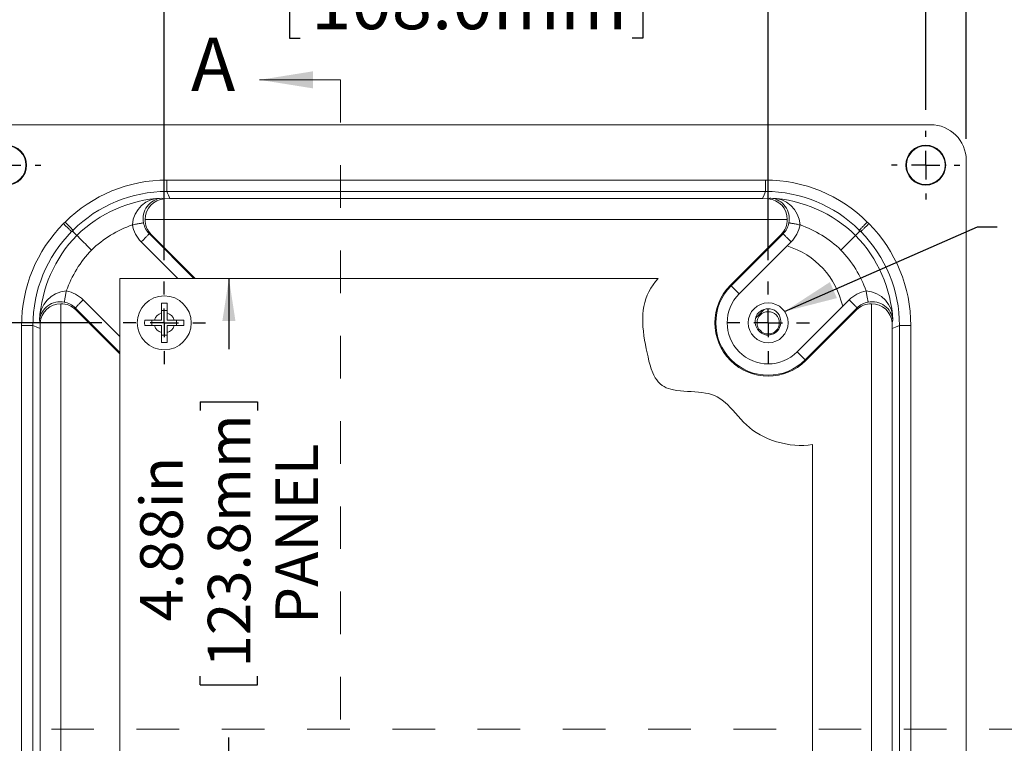
# Model space of a CAD drawing. Units: inches. Extents: x 0.2 to 16.8, y 0.2 to 10.9.
# Drawn here: x 2.1 to 4.4, y 7.4 to 9.1 of the extents above; entities that cross this region are included whole.
import ezdxf

# ---------------------------------------------------------------- set-up
doc = ezdxf.new("R2010")
doc.units = ezdxf.units.IN
doc.header["$MEASUREMENT"] = 0
doc.linetypes.add('HIDDEN', pattern=[0.075, 0.05, -0.025])
doc.layers.add('SLD-0', color=179, linetype='Continuous')
doc.styles.add('SLDTEXTSTYLE0', font='TXT', dxfattribs={"width": 0.75})
doc.dimstyles.new('SLDDIMSTYLE0', dxfattribs={"dimtxt": 0.125, "dimasz": 0.125, "dimexe": 0, "dimexo": 0.0625, "dimgap": 0.03125, "dimtad": 0, "dimdec": 3, "dimlfac": 3, "dimrnd": 1e-09, "dimzin": 12, "dimdsep": 46, "dimlunit": 5, "dimtxsty": 'SLDTEXTSTYLE0', "dimsah": 1, "dimcen": 0.09, "dimadec": 0, "dimazin": 0, "dimtfac": 1, "dimtdec": 3, "dimtofl": 0, "dimtmove": 0, "dimatfit": 3, "dimfxl": 1, "dimfrac": 2, "dimtolj": 1, "dimtzin": 12, "dimarcsym": 0})
doc.dimstyles.new('SLDDIMSTYLE1', dxfattribs={"dimtxt": 0.1, "dimasz": 0.125, "dimexe": 0, "dimexo": 0.0625, "dimgap": 0.025, "dimtad": 0, "dimdec": 3, "dimlfac": 3, "dimrnd": 1e-09, "dimzin": 12, "dimdsep": 46, "dimlunit": 5, "dimtxsty": 'SLDTEXTSTYLE0', "dimsah": 1, "dimcen": 0.09, "dimadec": 0, "dimazin": 0, "dimtfac": 1, "dimtdec": 3, "dimtofl": 0, "dimtmove": 0, "dimatfit": 3, "dimfxl": 1, "dimfrac": 2, "dimtolj": 1, "dimtzin": 12, "dimarcsym": 0})
doc.dimstyles.new('SLDDIMSTYLE2', dxfattribs={"dimtxt": 0, "dimasz": 0.125, "dimexe": 0, "dimexo": 0.0625, "dimgap": 0, "dimtad": 0, "dimtih": 1, "dimtoh": 1, "dimdec": 0, "dimrnd": 1e-09, "dimzin": 0, "dimdsep": 46, "dimtxsty": 'Standard', "dimsah": 1, "dimcen": 0.09, "dimadec": 0, "dimazin": 0, "dimtfac": 0.125, "dimtdec": 0, "dimtofl": 0, "dimtmove": 0, "dimatfit": 3, "dimfxl": 1, "dimfrac": 2, "dimtolj": 1, "dimtzin": 0, "dimarcsym": 0})

# ---------------------------------------------------------------- blocks, each defined once
blk = doc.blocks.new('*D8')
at = {"layer": 'SLD-0', "color": 7}
for p, q in [((1.9837, 8.8511), (1.9837, 10.2425)), ((4.3293, 8.8511), (4.3293, 10.2425)), ((1.9837, 10.1175), (2.603, 10.1175)), ((4.3293, 10.1175), (3.7098, 10.1175)), ((2.7416, 10.1027), (2.7416, 9.9341)), ((2.7416, 10.1027), (2.767, 10.1027)), ((3.5711, 10.1027), (3.5458, 10.1027)), ((3.5711, 10.1027), (3.5711, 9.9341)), ((2.7416, 9.9341), (2.767, 9.9341)), ((3.5711, 9.9341), (3.5458, 9.9341))]:
    blk.add_line(p, q, dxfattribs=at)
for points in [[(1.9837, 10.1175), (2.1087, 10.0983), (2.1087, 10.1368)], [(4.3293, 10.1175), (4.2043, 10.1368), (4.2043, 10.0983)]]:
    blk.add_solid(points, dxfattribs=at)
at = {"layer": 'SLD-0', "color": 7, "char_height": 0.125, "attachment_point": 1, "style": 'SLDTEXTSTYLE0'}
for s, insert in [('7.04in', (2.9274, 10.2787)), ('178.7mm', (2.7924, 10.0804))]:
    blk.add_mtext(s, dxfattribs=dict(at, insert=insert))
blk = doc.blocks.new('*D9')
at = {"layer": 'SLD-0', "color": 7}
for p, q in [((2.0785, 8.9197), (2.0785, 9.8273)), ((4.2345, 8.9197), (4.2345, 9.8273)), ((2.0785, 9.7023), (2.603, 9.7023)), ((4.2345, 9.7023), (3.7098, 9.7023)), ((2.7416, 9.6874), (2.7416, 9.5189)), ((2.7416, 9.6874), (2.767, 9.6874)), ((3.5711, 9.6874), (3.5458, 9.6874)), ((3.5711, 9.6874), (3.5711, 9.5189)), ((2.7416, 9.5189), (2.767, 9.5189)), ((3.5711, 9.5189), (3.5458, 9.5189))]:
    blk.add_line(p, q, dxfattribs=at)
for points in [[(2.0785, 9.7023), (2.2035, 9.6831), (2.2035, 9.7215)], [(4.2345, 9.7023), (4.1095, 9.7215), (4.1095, 9.6831)]]:
    blk.add_solid(points, dxfattribs=at)
at = {"layer": 'SLD-0', "color": 7, "char_height": 0.125, "attachment_point": 1, "style": 'SLDTEXTSTYLE0'}
for s, insert in [('6.47in', (2.9274, 9.8634)), ('164.3mm', (2.7924, 9.6652))]:
    blk.add_mtext(s, dxfattribs=dict(at, insert=insert))
blk = doc.blocks.new('*D10')
at = {"layer": 'SLD-0', "color": 7}
for p, q in [((2.4482, 8.5666), (2.4482, 9.3955)), ((3.8648, 8.5666), (3.8648, 9.3955)), ((2.4482, 9.2705), (2.603, 9.2705)), ((3.8648, 9.2705), (3.7098, 9.2705)), ((2.7416, 9.2556), (2.7416, 9.0871)), ((2.7416, 9.2556), (2.767, 9.2556)), ((3.5711, 9.2556), (3.5458, 9.2556)), ((3.5711, 9.2556), (3.5711, 9.0871)), ((2.7416, 9.0871), (2.767, 9.0871)), ((3.5711, 9.0871), (3.5458, 9.0871))]:
    blk.add_line(p, q, dxfattribs=at)
for points in [[(2.4482, 9.2705), (2.5732, 9.2513), (2.5732, 9.2897)], [(3.8648, 9.2705), (3.7398, 9.2897), (3.7398, 9.2513)]]:
    blk.add_solid(points, dxfattribs=at)
at = {"layer": 'SLD-0', "color": 7, "char_height": 0.125, "attachment_point": 1, "style": 'SLDTEXTSTYLE0'}
for s, insert in [('4.25in', (2.9274, 9.4317)), ('108.0mm', (2.7924, 9.2334))]:
    blk.add_mtext(s, dxfattribs=dict(at, insert=insert))
blk = doc.blocks.new('*D13')
at = {"layer": 'SLD-0', "color": 7}
for p, q in [((2.3015, 8.4199), (1.41, 8.4199)), ((1.535, 8.4199), (1.535, 8.259)), ((1.5499, 8.1204), (1.7184, 8.1204)), ((1.5499, 8.1204), (1.5499, 8.095)), ((1.7184, 8.1204), (1.7184, 8.095)), ((1.5499, 7.2909), (1.5499, 7.3163)), ((1.7184, 7.2909), (1.7184, 7.3163)), ((1.5499, 7.2909), (1.7184, 7.2909)), ((1.535, 7.0032), (1.535, 7.1523)), ((2.3015, 7.0032), (1.41, 7.0032))]:
    blk.add_line(p, q, dxfattribs=at)
for points in [[(1.535, 8.4199), (1.5158, 8.2949), (1.5542, 8.2949)], [(1.535, 7.0032), (1.5542, 7.1282), (1.5158, 7.1282)]]:
    blk.add_solid(points, dxfattribs=at)
at = {"layer": 'SLD-0', "color": 7, "char_height": 0.125, "attachment_point": 1, "rotation": 90, "style": 'SLDTEXTSTYLE0'}
for s, insert in [('108.0mm', (1.5721, 7.3417)), ('4.25in', (1.3739, 7.4766))]:
    blk.add_mtext(s, dxfattribs=dict(at, insert=insert))
blk = doc.blocks.new('*D14')
at = {"layer": 'SLD-0', "color": 7}
for p, q in [((2.5999, 8.5241), (2.5999, 8.3584)), ((2.5324, 8.235), (2.6673, 8.235)), ((2.5324, 8.235), (2.5324, 8.2147)), ((2.6673, 8.235), (2.6673, 8.2147)), ((2.5324, 7.5714), (2.5324, 7.5917)), ((2.6673, 7.5714), (2.6673, 7.5917)), ((2.5324, 7.5714), (2.6673, 7.5714)), ((2.5999, 6.8991), (2.5999, 7.448))]:
    blk.add_line(p, q, dxfattribs=at)
for points in [[(2.5999, 8.5241), (2.5845, 8.4241), (2.6152, 8.4241)], [(2.5999, 6.8991), (2.6152, 6.9991), (2.5845, 6.9991)]]:
    blk.add_solid(points, dxfattribs=at)
at = {"layer": 'SLD-0', "color": 7, "char_height": 0.1, "attachment_point": 1, "rotation": 90, "style": 'SLDTEXTSTYLE0'}
for s, insert in [('123.8mm', (2.5503, 7.612)), ('PANEL', (2.709, 7.7143)), ('4.88in', (2.3916, 7.72))]:
    blk.add_mtext(s, dxfattribs=dict(at, insert=insert))
blk = doc.blocks.new('SW_CENTERMARKSYMBOL_0')
at = {"layer": 'SLD-0', "color": 0}
for p, q in [((0, 0.0667), (0, 0.0802)), ((0, 0), (0, 0.0333)), ((-0.0667, 0), (-0.0802, 0)), ((0, 0), (-0.0333, 0)), ((0, 0), (0, -0.0333)), ((0, 0), (0.0333, 0)), ((0.0667, 0), (0.0802, 0)), ((0, -0.0667), (0, -0.0802))]:
    blk.add_line(p, q, dxfattribs=at)
blk = doc.blocks.new('SW_CENTERMARKSYMBOL_1')
at = {"layer": 'SLD-0', "color": 0}
for p, q in [((0, 0.0667), (0, 0.0802)), ((0, 0), (0, 0.0333)), ((-0.0667, 0), (-0.0802, 0)), ((0, 0), (-0.0333, 0)), ((0, 0), (0, -0.0333)), ((0, 0), (0.0333, 0)), ((0.0667, 0), (0.0802, 0)), ((0, -0.0667), (0, -0.0802))]:
    blk.add_line(p, q, dxfattribs=at)
blk = doc.blocks.new('SW_CENTERMARKSYMBOL_2')
at = {"layer": 'SLD-0', "color": 0}
for p, q in [((0, 0.0667), (0, 0.0967)), ((0, 0), (0, 0.0333)), ((-0.0667, 0), (-0.0967, 0)), ((0, 0), (-0.0333, 0)), ((0, 0), (0, -0.0333)), ((0, 0), (0.0333, 0)), ((0.0667, 0), (0.0967, 0)), ((0, -0.0667), (0, -0.0967))]:
    blk.add_line(p, q, dxfattribs=at)
blk = doc.blocks.new('SW_CENTERMARKSYMBOL_3')
at = {"layer": 'SLD-0', "color": 0}
for p, q in [((0, 0.0667), (0, 0.0967)), ((0, 0), (0, 0.0333)), ((-0.0667, 0), (-0.0967, 0)), ((0, 0), (-0.0333, 0)), ((0, 0), (0, -0.0333)), ((0, 0), (0.0333, 0)), ((0.0667, 0), (0.0967, 0)), ((0, -0.0667), (0, -0.0967))]:
    blk.add_line(p, q, dxfattribs=at)

msp = doc.modelspace()

# ---------------------------------------------------------------- hatches: boundary and pattern name
at = {"linetype": 'Continuous', "lineweight": 0}
h = msp.add_hatch(dxfattribs=at)
h.set_pattern_fill('ANSI31', style=0)
edge = h.paths.add_edge_path(flags=0)
edge.add_arc((3.86482, 8.41992), 0.03281, 63.72904, 132.53065)
edge.add_spline(control_points=[(3.84265, 8.44409), (3.84226, 8.44367), (3.84189, 8.44324), (3.84153, 8.4428), (3.83938, 8.44018), (3.8376, 8.4372), (3.83635, 8.43404), (3.83511, 8.43089), (3.83439, 8.42748), (3.83426, 8.42409), (3.83413, 8.42072), (3.83458, 8.41728), (3.83556, 8.41405), (3.83655, 8.41083), (3.8381, 8.40774), (3.84009, 8.40502)], knot_values=[0, 0, 0, 0, 0.00013, 0.00013, 0.00013, 0.0009142, 0.0009142, 0.0009142, 0.0016994, 0.0016994, 0.0016994, 0.0024808, 0.0024808, 0.0024808, 0.0032606, 0.0032606, 0.0032606, 0.0032606], weights=[1, 1, 1, 1, 1, 1, 1, 1, 1, 1, 1, 1, 1, 1, 1, 1], degree=3, periodic=0)
edge.add_arc((3.86482, 8.41992), 0.02887, 211.05302, 346.46732)
edge.add_spline(control_points=[(3.89289, 8.41316), (3.8939, 8.41603), (3.89447, 8.41909), (3.89455, 8.42213), (3.89464, 8.42568), (3.89407, 8.4293), (3.8929, 8.43265), (3.8917, 8.43608), (3.88984, 8.43933), (3.88755, 8.44215), (3.88525, 8.44497), (3.88244, 8.44743), (3.87934, 8.44934)], knot_values=[0, 0, 0, 0, 0.0006948, 0.0006948, 0.0006948, 0.0015102, 0.0015102, 0.0015102, 0.0023442, 0.0023442, 0.0023442, 0.0031778, 0.0031778, 0.0031778, 0.0031778], weights=[1, 1, 1, 1, 1, 1, 1, 1, 1, 1, 1, 1, 1], degree=3, periodic=0)

# ---------------------------------------------------------------- linework, layer by layer
at = {"color": 7, "linetype": 'Continuous', "lineweight": 0}
msp.add_line((2.86186, 8.98962), (2.67186, 8.98962), dxfattribs=at)
at = {"color": 7, "linetype": 'HIDDEN', "lineweight": 0}
for p, q in [((2.86186, 8.98962), (2.86186, 6.42839)), ((4.48331, 7.4674), (1.8416, 7.4674))]:
    msp.add_line(p, q, dxfattribs=at)
at = {"color": 7, "linetype": 'Continuous', "lineweight": 15}
for p, q in [((4.246, 8.88442), (2.06698, 8.88442)), ((4.32932, 6.62207), (4.32932, 8.8011)), ((2.45436, 8.75457), (3.85862, 8.75457)), ((2.45436, 8.7279), (2.45436, 8.75457)), ((3.85862, 8.7279), (3.85862, 8.75457)), ((3.85862, 8.7279), (2.45436, 8.7279)), ((3.85161, 8.71114), (2.46137, 8.71114)), ((2.40333, 8.66247), (3.90965, 8.66247)), ((2.23081, 8.63371), (2.23485, 8.63322)), ((2.23485, 8.63322), (2.23436, 8.63726)), ((2.52077, 8.52408), (2.41759, 8.62726)), ((3.77643, 8.5083), (3.89539, 8.62726)), ((3.77792, 8.50682), (3.89978, 8.62868)), ((4.07862, 8.63726), (4.07813, 8.63322)), ((4.07813, 8.63322), (4.08217, 8.63371)), ((3.90899, 8.60018), (3.79678, 8.48796)), ((3.91864, 8.60983), (3.90899, 8.60018)), ((2.34399, 8.52408), (2.34399, 6.89908)), ((3.6069, 8.52408), (2.34399, 8.52408)), ((3.77792, 8.50682), (3.77643, 8.5083)), ((2.2056, 6.95842), (2.2056, 8.46474)), ((2.44159, 8.46576), (2.44159, 8.44296)), ((2.45472, 8.46576), (2.45472, 8.44296)), ((3.93287, 8.35187), (4.0396, 8.4586)), ((4.07359, 8.45488), (3.95172, 8.33301)), ((4.0396, 8.4586), (4.05473, 8.47373)), ((4.10738, 8.46474), (4.10738, 6.95842)), ((2.24081, 8.45049), (2.34399, 8.34731)), ((2.44159, 8.44877), (2.45472, 8.44877)), ((2.44159, 8.44296), (2.44159, 8.42648)), ((2.45472, 8.44296), (2.45472, 8.42648)), ((4.07217, 8.45049), (3.95321, 8.33153)), ((2.11351, 7.00945), (2.11351, 8.41371)), ((2.14017, 8.41371), (2.11351, 8.41371)), ((2.14017, 8.41371), (2.14017, 7.00945)), ((2.42511, 8.42648), (2.40232, 8.42648)), ((2.42511, 8.41335), (2.40232, 8.41335)), ((2.4193, 8.42648), (2.4193, 8.41335)), ((2.44159, 8.42648), (2.42511, 8.42648)), ((2.44159, 8.41335), (2.42511, 8.41335)), ((2.44159, 8.41335), (2.44159, 8.39687)), ((2.4712, 8.42648), (2.45472, 8.42648)), ((2.4712, 8.41335), (2.45472, 8.41335)), ((2.45472, 8.41335), (2.45472, 8.39687)), ((2.494, 8.42648), (2.4712, 8.42648)), ((2.494, 8.41335), (2.4712, 8.41335)), ((2.47701, 8.42648), (2.47701, 8.41335)), ((4.19947, 8.41371), (4.17281, 8.41371)), ((4.17281, 7.00945), (4.17281, 8.41371)), ((4.19947, 8.41371), (4.19947, 7.00945)), ((2.15694, 8.4067), (2.15694, 7.01646)), ((2.44159, 8.39687), (2.44159, 8.37408)), ((2.44159, 8.39106), (2.45472, 8.39106)), ((2.45472, 8.39687), (2.45472, 8.37408)), ((4.15604, 7.01646), (4.15604, 8.4067)), ((3.95172, 8.33301), (3.95321, 8.33153)), ((3.96899, 6.89908), (3.96899, 8.13443))]:
    msp.add_line(p, q, dxfattribs=at)
at = {"color": 8, "linetype": 'Continuous', "lineweight": 15}
for p, q in [((2.4132, 8.62868), (2.51779, 8.52408)), ((2.48009, 8.52408), (2.39434, 8.60983)), ((2.34399, 8.35028), (2.23939, 8.45488)), ((2.25825, 8.47373), (2.34399, 8.38799))]:
    msp.add_line(p, q, dxfattribs=at)
at = {"color": 7, "linetype": 'Continuous', "lineweight": 15, "flags": 128}
for points in [[(2.46137, 8.71114), (2.46099, 8.71113), (2.44841, 8.7108)], [(3.85161, 8.71114), (3.85533, 8.71997), (3.85862, 8.7279)], [(3.86457, 8.7108), (3.85199, 8.71113), (3.85161, 8.71114)], [(3.86457, 8.7108), (3.86893, 8.71198), (3.87093, 8.71251)], [(2.23081, 8.63371), (2.23072, 8.6338), (2.23049, 8.63403), (2.23012, 8.6344), (2.22961, 8.63491), (2.22897, 8.63555), (2.2282, 8.63631), (2.22731, 8.63719), (2.2263, 8.63819), (2.22518, 8.6393), (2.22397, 8.6405), (2.22267, 8.6418), (2.22128, 8.64317), (2.21983, 8.64462), (2.21831, 8.64612), (2.21675, 8.64767), (2.21515, 8.64926), (2.21353, 8.65087), (2.21189, 8.65249)], [(2.23436, 8.63726), (2.23427, 8.63735), (2.23404, 8.63758), (2.23367, 8.63796), (2.23316, 8.63846), (2.23253, 8.63911), (2.23176, 8.63987), (2.23088, 8.64077), (2.22988, 8.64177), (2.22877, 8.64289), (2.22757, 8.6441), (2.22627, 8.64541), (2.2249, 8.64679), (2.22345, 8.64825), (2.22195, 8.64976), (2.2204, 8.65132), (2.21881, 8.65292), (2.2172, 8.65455), (2.21558, 8.65618)], [(2.39971, 8.65438), (2.39952, 8.65435), (2.39912, 8.65427), (2.39851, 8.65416), (2.3977, 8.65401), (2.39669, 8.65383), (2.39549, 8.65361), (2.39411, 8.65336), (2.39256, 8.65308), (2.39085, 8.65277), (2.38901, 8.65243), (2.38703, 8.65207), (2.38495, 8.65169), (2.38277, 8.65129), (2.38052, 8.65088), (2.37821, 8.65046), (2.37586, 8.65003), (2.37349, 8.6496)], [(3.93949, 8.6496), (3.93712, 8.65003), (3.93477, 8.65046), (3.93246, 8.65088), (3.93021, 8.65129), (3.92803, 8.65169), (3.92595, 8.65207), (3.92397, 8.65243), (3.92212, 8.65277), (3.92042, 8.65308), (3.91887, 8.65336), (3.91749, 8.65361), (3.91629, 8.65383), (3.91528, 8.65401), (3.91447, 8.65416), (3.91386, 8.65427), (3.91346, 8.65435), (3.91327, 8.65438)], [(4.0974, 8.65618), (4.09578, 8.65455), (4.09417, 8.65292), (4.09258, 8.65132), (4.09103, 8.64976), (4.08953, 8.64825), (4.08808, 8.64679), (4.08671, 8.64541), (4.08541, 8.6441), (4.08421, 8.64289), (4.0831, 8.64177), (4.0821, 8.64077), (4.08122, 8.63987), (4.08045, 8.63911), (4.07982, 8.63846), (4.07931, 8.63796), (4.07894, 8.63758), (4.07871, 8.63735), (4.07862, 8.63726)], [(4.10109, 8.65249), (4.09945, 8.65087), (4.09783, 8.64926), (4.09623, 8.64767), (4.09467, 8.64612), (4.09315, 8.64462), (4.0917, 8.64317), (4.09031, 8.6418), (4.08901, 8.6405), (4.0878, 8.6393), (4.08668, 8.63819), (4.08567, 8.63719), (4.08478, 8.63631), (4.08401, 8.63555), (4.08337, 8.63491), (4.08286, 8.6344), (4.08249, 8.63403), (4.08226, 8.6338), (4.08217, 8.63371)], [(2.23485, 8.63322), (2.23485, 8.63322), (2.23485, 8.63322), (2.23485, 8.63322), (2.23485, 8.63322), (2.23485, 8.63322), (2.23485, 8.63322), (2.23485, 8.63322), (2.23485, 8.63322), (2.23485, 8.63322), (2.23486, 8.63322), (2.23486, 8.63322), (2.23486, 8.63322), (2.23486, 8.63321), (2.23486, 8.63321), (2.23487, 8.6332), (2.23489, 8.63318), (2.24313, 8.62494)], [(2.24313, 8.62494), (2.2434, 8.62467), (2.2441, 8.62397), (2.24522, 8.62285), (2.24675, 8.62132), (2.24868, 8.6194), (2.25096, 8.61712), (2.25357, 8.6145), (2.2565, 8.61157), (2.25969, 8.60839), (2.2631, 8.60497), (2.2667, 8.60137), (2.27043, 8.59764), (2.27367, 8.5944), (2.27695, 8.59112), (2.27755, 8.59053)], [(2.4132, 8.62868), (2.4131, 8.62858), (2.41286, 8.62834), (2.41248, 8.62797), (2.41197, 8.62746), (2.41133, 8.62681), (2.41056, 8.62604), (2.40967, 8.62515), (2.40867, 8.62415), (2.40756, 8.62304), (2.40635, 8.62183), (2.40505, 8.62054), (2.40368, 8.61916), (2.40223, 8.61771), (2.40072, 8.61621), (2.39917, 8.61465), (2.39758, 8.61306), (2.39597, 8.61145), (2.39434, 8.60983)], [(2.41759, 8.62726), (2.41465, 8.62821), (2.4132, 8.62868)], [(3.89978, 8.62868), (3.89594, 8.62744), (3.89539, 8.62726)], [(3.91864, 8.60983), (3.91701, 8.61145), (3.9154, 8.61306), (3.91381, 8.61465), (3.91226, 8.61621), (3.91075, 8.61771), (3.9093, 8.61916), (3.90793, 8.62054), (3.90663, 8.62183), (3.90542, 8.62304), (3.90431, 8.62415), (3.90331, 8.62515), (3.90242, 8.62604), (3.90165, 8.62681), (3.90101, 8.62746), (3.9005, 8.62797), (3.90012, 8.62834), (3.89988, 8.62858), (3.89978, 8.62868)], [(4.06985, 8.62494), (4.06958, 8.62467), (4.06888, 8.62397), (4.06776, 8.62285), (4.06623, 8.62132), (4.0643, 8.6194), (4.06202, 8.61712), (4.05941, 8.6145), (4.05648, 8.61157), (4.05329, 8.60839), (4.04988, 8.60497), (4.04628, 8.60137), (4.04255, 8.59764), (4.03931, 8.5944), (4.03603, 8.59112), (4.03543, 8.59053)], [(4.07813, 8.63322), (4.07813, 8.63322), (4.07809, 8.63318), (4.07365, 8.62874), (4.06985, 8.62494)], [(3.6069, 8.52408), (3.60059, 8.51668), (3.59481, 8.50901), (3.58959, 8.5011), (3.58498, 8.49295), (3.581, 8.48457), (3.57774, 8.47611), (3.57513, 8.46743), (3.57315, 8.45855), (3.57174, 8.44948), (3.57085, 8.43993), (3.57049, 8.4302), (3.57061, 8.4203), (3.57117, 8.41025), (3.57213, 8.40005), (3.57344, 8.38971), (3.57505, 8.37926), (3.57693, 8.3687), (3.57879, 8.35914), (3.5808, 8.34951), (3.58293, 8.33984), (3.58524, 8.33022), (3.58781, 8.3208), (3.59071, 8.31169), (3.59402, 8.30302), (3.5968, 8.29695), (3.59988, 8.29125), (3.60329, 8.28597), (3.60707, 8.28117), (3.61125, 8.27689), (3.61586, 8.27319), (3.62061, 8.27023), (3.6257, 8.26775), (3.63112, 8.2657), (3.63682, 8.26402), (3.64276, 8.26266), (3.65064, 8.26134), (3.65881, 8.26038), (3.66718, 8.25967), (3.6757, 8.25912), (3.68429, 8.25863), (3.69274, 8.25811), (3.70112, 8.25745), (3.70937, 8.25657), (3.71744, 8.25537), (3.72486, 8.25385), (3.73199, 8.25187), (3.73877, 8.24936), (3.74519, 8.24628), (3.75127, 8.24267), (3.75706, 8.23859), (3.76359, 8.23327), (3.76985, 8.22746), (3.77594, 8.22127), (3.78192, 8.2148), (3.788, 8.208), (3.79412, 8.20109), (3.80038, 8.19418), (3.80685, 8.18737), (3.81361, 8.18076), (3.82075, 8.17445), (3.82833, 8.16852), (3.83683, 8.16271), (3.84577, 8.15739), (3.85507, 8.15255), (3.8647, 8.14821), (3.87459, 8.14438), (3.88469, 8.14107), (3.89494, 8.13827), (3.90528, 8.13601), (3.91616, 8.13422), (3.92702, 8.13303), (3.9378, 8.13244), (3.94843, 8.13248), (3.95885, 8.13314), (3.96899, 8.13443)], [(3.79678, 8.48796), (3.79515, 8.48959), (3.79354, 8.4912), (3.79195, 8.49279), (3.79039, 8.49434), (3.78889, 8.49585), (3.78744, 8.4973), (3.78606, 8.49867), (3.78477, 8.49997), (3.78356, 8.50118), (3.78245, 8.50229), (3.78145, 8.50329), (3.78056, 8.50418), (3.77979, 8.50495), (3.77915, 8.50559), (3.77863, 8.5061), (3.77826, 8.50648), (3.77802, 8.50672), (3.77792, 8.50682)], [(2.21369, 8.46836), (2.21373, 8.46855), (2.2138, 8.46895), (2.21391, 8.46956), (2.21406, 8.47037), (2.21424, 8.47138), (2.21446, 8.47258), (2.21471, 8.47396), (2.21499, 8.47551), (2.21531, 8.47722), (2.21564, 8.47906), (2.216, 8.48104), (2.21638, 8.48312), (2.21678, 8.4853), (2.21719, 8.48755), (2.21761, 8.48986), (2.21804, 8.49221), (2.21847, 8.49458)], [(4.09451, 8.49458), (4.09494, 8.49221), (4.09537, 8.48986), (4.09579, 8.48755), (4.0962, 8.4853), (4.0966, 8.48312), (4.09698, 8.48104), (4.09734, 8.47906), (4.09767, 8.47722), (4.09798, 8.47551), (4.09827, 8.47396), (4.09852, 8.47258), (4.09874, 8.47138), (4.09892, 8.47037), (4.09907, 8.46956), (4.09918, 8.46895), (4.09925, 8.46855), (4.09929, 8.46836)], [(2.23939, 8.45488), (2.23949, 8.45497), (2.23973, 8.45521), (2.24011, 8.45559), (2.24062, 8.4561), (2.24126, 8.45674), (2.24203, 8.45751), (2.24292, 8.4584), (2.24392, 8.4594), (2.24503, 8.46051), (2.24624, 8.46172), (2.24754, 8.46302), (2.24891, 8.4644), (2.25036, 8.46584), (2.25187, 8.46735), (2.25342, 8.4689), (2.25501, 8.47049), (2.25662, 8.4721), (2.25825, 8.47373)], [(2.23939, 8.45488), (2.24063, 8.45103), (2.24081, 8.45049)], [(2.45472, 8.46576), (2.44818, 8.466), (2.44159, 8.46576)], [(4.05473, 8.47373), (4.05636, 8.4721), (4.05797, 8.47049), (4.05956, 8.4689), (4.06111, 8.46735), (4.06262, 8.46584), (4.06407, 8.4644), (4.06544, 8.46302), (4.06674, 8.46172), (4.06795, 8.46051), (4.06906, 8.4594), (4.07006, 8.4584), (4.07095, 8.45751), (4.07172, 8.45674), (4.07236, 8.4561), (4.07287, 8.45559), (4.07325, 8.45521), (4.07349, 8.45497), (4.07359, 8.45488)], [(4.07217, 8.45049), (4.07312, 8.45342), (4.07359, 8.45488)], [(2.15694, 8.4067), (2.14811, 8.41042), (2.14017, 8.41371)], [(2.15727, 8.41967), (2.1561, 8.42402), (2.15557, 8.42602)], [(2.15727, 8.41967), (2.15694, 8.40708), (2.15694, 8.4067)], [(2.40232, 8.42648), (2.40207, 8.41994), (2.40232, 8.41335)], [(2.494, 8.41335), (2.49424, 8.41989), (2.494, 8.42648)], [(4.15604, 8.4067), (4.15604, 8.40708), (4.15571, 8.41967)], [(4.17281, 8.41371), (4.16388, 8.41), (4.15604, 8.4067)], [(2.44159, 8.37408), (2.44813, 8.37383), (2.45472, 8.37408)], [(3.93287, 8.35187), (3.9345, 8.35024), (3.93611, 8.34863), (3.9377, 8.34704), (3.93925, 8.34549), (3.94076, 8.34398), (3.9422, 8.34253), (3.94358, 8.34116), (3.94488, 8.33986), (3.94609, 8.33865), (3.9472, 8.33754), (3.9482, 8.33654), (3.94909, 8.33565), (3.94986, 8.33488), (3.9505, 8.33424), (3.95101, 8.33373), (3.95139, 8.33335), (3.95163, 8.33311), (3.95172, 8.33301)]]:
    msp.add_lwpolyline(points, dxfattribs=at)
at = {"color": 7, "linetype": 'Continuous', "lineweight": 15}
for centre, radius in [((2.07849, 8.78958), 0.04683), ((2.07849, 8.78958), 0.04538), ((4.23449, 8.78958), 0.04683), ((4.23449, 8.78958), 0.04538), ((2.44816, 8.41992), 0.06333), ((3.86482, 8.41992), 0.04683), ((3.86482, 8.41992), 0.026)]:
    msp.add_circle(centre, radius, dxfattribs=at)
for centre, radius, start, end in [((2.45437, 8.41557), 0.339, 90.00185, 134.7825), ((3.85861, 8.41557), 0.339, 45.21757, 89.99808), ((2.45436, 8.41559), 0.31231, 90.00041, 134.78393), ((2.46057, 8.40072), 0.31234, 93.39928, 134.11998), ((2.44058, 8.6453), 0.06723, 88.74574, 176.32799), ((2.44736, 8.66416), 0.04864, 96.26726, 191.59297), ((2.45173, 8.66252), 0.0484, 93.93311, 180.05153), ((2.27349, 8.07243), 0.6619, 74.67659, 75.24646), ((4.10642, 9.40842), 1.78673, 202.38786, 202.97051), ((3.85862, 8.41559), 0.31231, 45.21609, 89.99958), ((3.86131, 8.66257), 0.04834, 359.88747, 86.12789), ((3.8724, 8.6453), 0.06723, 3.67207, 91.25418), ((3.85239, 8.40067), 0.31239, 45.88375, 86.59699), ((3.86562, 8.66416), 0.04864, 348.40703, 83.73271), ((2.452, 8.66169), 0.04868, 179.07504, 225.00587), ((3.86098, 8.66169), 0.04868, 314.99484, 0.92438), ((2.45251, 8.4137), 0.339, 135.21755, 179.99809), ((2.70375, 8.16433), 0.69299, 134.78436, 135.21564), ((2.46058, 8.40071), 0.26368, 109.28548, 133.95817), ((2.44763, 8.66312), 0.07536, 190.33143, 225.00315), ((2.44762, 8.66313), 0.04871, 190.35459, 225.0252), ((3.86536, 8.66313), 0.0487, 314.97339, 349.64699), ((3.86535, 8.66312), 0.07536, 314.99598, 349.66944), ((3.85241, 8.40073), 0.26366, 46.04082, 70.71555), ((3.60923, 8.16433), 0.69299, 44.78436, 45.21564), ((3.86047, 8.4137), 0.339, 0.00188, 44.78248), ((2.45248, 8.41371), 0.31231, 135.21609, 179.99954), ((2.46741, 8.40748), 0.31239, 135.88375, 176.59702), ((2.70375, 8.16433), 0.66632, 134.78436, 135.21564), ((3.84563, 8.4075), 0.31234, 3.39928, 44.11998), ((3.60923, 8.16433), 0.66632, 44.78436, 45.21564), ((3.8605, 8.41371), 0.31231, 0.00047, 44.78392), ((3.85346, 8.41791), 0.19054, 12.32941, 73.05558), ((2.46734, 8.40751), 0.26366, 136.04078, 160.71564), ((3.84562, 8.40749), 0.26369, 19.28555, 43.95803), ((3.86482, 8.41992), 0.125, 135, 315), ((3.86482, 8.41992), 0.1229, 135, 315), ((2.22278, 8.4275), 0.06723, 93.67174, 181.25443), ((2.20496, 8.42044), 0.07536, 44.99616, 79.66937), ((3.86482, 8.41992), 0.09623, 135, 315), ((4.10802, 8.42044), 0.07536, 100.33084, 135.00352), ((4.0902, 8.42749), 0.06723, 358.7457, 86.32813), ((2.20392, 8.42071), 0.04864, 78.40681, 173.73289), ((2.2055, 8.4164), 0.04834, 89.88728, 176.1282), ((2.20638, 8.41607), 0.04868, 44.99557, 90.92371), ((2.20494, 8.42045), 0.0487, 44.97316, 79.64695), ((4.1066, 8.41607), 0.04868, 89.07557, 135.00521), ((4.10804, 8.42045), 0.04871, 100.3548, 135.02517), ((4.10906, 8.42071), 0.04864, 6.26717, 101.59317), ((4.10742, 8.41635), 0.0484, 3.93324, 90.05128), ((2.44816, 8.41992), 0.02396, 105.89186, 164.10814), ((2.44816, 8.41992), 0.02396, 15.89186, 74.10814), ((3.86502, 8.42301), 0.03074, 136.70271, 215.81156), ((3.86482, 8.41992), 0.03281, 63.72904, 132.53065), ((3.86381, 8.42289), 0.03067, 341.49804, 59.5653), ((2.44816, 8.41992), 0.02396, 195.89186, 254.10814), ((2.44816, 8.41992), 0.02396, 285.89186, 344.10814), ((3.86482, 8.41992), 0.02887, 211.05302, 346.46732), ((3.51933, 8.59406), 0.65984, 344.67483, 345.24648)]:
    msp.add_arc(centre, radius, start, end, dxfattribs=at)
msp.add_ellipse((4.24598, 8.80107), major_axis=(0.05894, 0.05894), ratio=0.9996955, start_param=5.4979394, end_param=7.0684312, dxfattribs=at)
at = {"color": 7, "linetype": 'Continuous', "lineweight": 0}
msp.add_solid([(2.67186, 8.98962), (2.79686, 8.96962), (2.79686, 9.00962)], dxfattribs=at)

# ---------------------------------------------------------------- block references
at = {"layer": 'SLD-0', "color": 7}
for name, p in [('SW_CENTERMARKSYMBOL_0', (2.07849, 8.78958)), ('SW_CENTERMARKSYMBOL_1', (4.23449, 8.78958)), ('SW_CENTERMARKSYMBOL_2', (2.44816, 8.41992)), ('SW_CENTERMARKSYMBOL_3', (3.86482, 8.41992))]:
    msp.add_blockref(name, p, dxfattribs=at)

# ---------------------------------------------------------------- texts
at = {"color": 7, "linetype": 'Continuous', "insert": (2.51099, 9.08885), "char_height": 0.125, "attachment_point": 1, "style": 'SLDTEXTSTYLE0'}
msp.add_mtext('A', dxfattribs=at)

# ---------------------------------------------------------------- dimensions: what is measured, and where the dimension line sits
at = {"layer": 'SLD-0', "color": 7}
for base, p1, p2, picture, middle in [((4.32932, 10.11753), (1.98366, 8.8011), (4.32932, 8.8011), '*D8', (3.15639, 10.11753)), ((4.23449, 9.70229), (2.07849, 8.86975), (4.23449, 8.86975), '*D9', (3.15639, 9.70229)), ((3.86482, 9.27052), (2.44816, 8.51658), (3.86482, 8.51658), '*D10', (3.15639, 9.27052))]:
    dim = msp.add_linear_dim(base=base, p1=p1, p2=p2, dimstyle='SLDDIMSTYLE0', dxfattribs=at)
    dim.commit()
    dim.dimension.update_dxf_attribs({"geometry": picture, "text_midpoint": middle, "dimtype": 160})
dim = msp.add_linear_dim(base=(2.59986, 6.89908), p1=(2.34399, 8.52408), p2=(2.34399, 6.89908), angle=90, text='<>\\PPANEL', dimstyle='SLDDIMSTYLE1', dxfattribs=at)
dim.commit()
dim.dimension.update_dxf_attribs({"geometry": '*D14', "text_midpoint": (2.59986, 7.90321), "dimtype": 160})
dim = msp.add_linear_dim(base=(1.53501, 7.00325), p1=(2.35149, 8.41992), p2=(2.35149, 7.00325), angle=90, dimstyle='SLDDIMSTYLE0', dxfattribs=at)
dim.commit()
dim.dimension.update_dxf_attribs({"geometry": '*D13', "text_midpoint": (1.53501, 7.70566), "dimtype": 160})

# ---------------------------------------------------------------- leaders
msp.add_leader([(3.90337, 8.44651), (4.35559, 8.64461), (4.402, 8.64461)], dimstyle='SLDDIMSTYLE2', dxfattribs=at)

doc.saveas('drawing.dxf')
